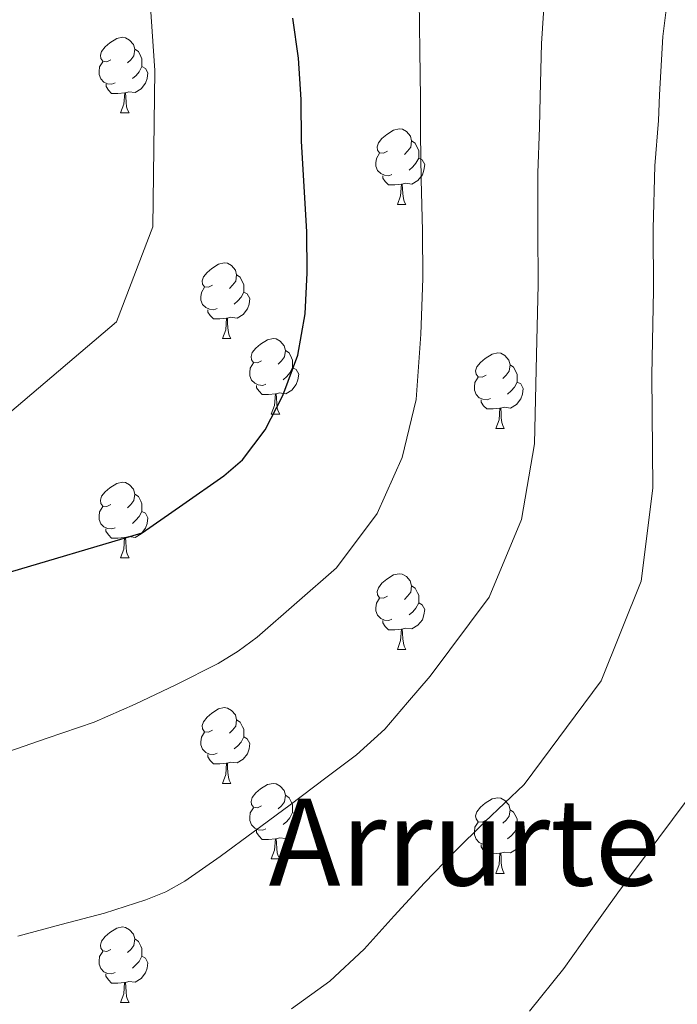
# Model space of a CAD drawing. Units: metres. Extents: x 589235 to 593729, y 4749440 to 4752469.
# Drawn here: x 592398 to 592485, y 4750012 to 4750143 of the extents above; entities that cross this region are included whole.
import ezdxf
from ezdxf.enums import TextEntityAlignment as Align

# ---------------------------------------------------------------- set-up
doc = ezdxf.new("R2010")
doc.units = ezdxf.units.M
doc.header["$MEASUREMENT"] = 0
for name, color, linetype, lineweight in [('Level 36', 19, 'Continuous', 40), ('Level 4', 36, 'Continuous', 30), ('Level 45', 19, 'Continuous', 0), ('Level 5', 36, 'Continuous', 0)]:
    doc.layers.add(name, color=color, linetype=linetype, lineweight=lineweight)
doc.styles.add('Arial', font='ARIAL.TTF', dxfattribs={"height": 0.2})

msp = doc.modelspace()

# ---------------------------------------------------------------- linework, layer by layer
at = {"layer": 'Level 36', "color": 92, "linetype": 'Continuous', "lineweight": 0}
for points in [[(592409.71, 4750137.24, 0.01), (592409.18, 4750136.98, 0.01), (592408.65, 4750137.03, 0.01), (592408.38, 4750137.4, 0.01), (592408.33, 4750137.83, 0.01), (592408.49, 4750138.35, 0.01), (592408.97, 4750138.94, 0.01), (592409.6, 4750139.47, 0.01), (592410.5, 4750140.06, 0.01), (592411.25, 4750140.22, 0.01), (592411.68, 4750140.16, 0.01), (592412.2, 4750139.85, 0.01), (592412.74, 4750139.26, 0.01), (592412.9, 4750138.62, 0.01), (592412.78, 4750137.77, 0.01), (592412.36, 4750137.24, 0.01), (592411.94, 4750136.82, 0.01)], [(592412.9, 4750138.62, 0.01), (592413.37, 4750138.31, 0.01), (592413.68, 4750137.67, 0.01), (592413.84, 4750137.35, 0.01), (592413.84, 4750136.77, 0.01), (592413.84, 4750136.34, 0.01), (592413.48, 4750135.65, 0.01), (592413.06, 4750135.17, 0.01), (592412.58, 4750134.75, 0.01)], [(592410.3, 4750134.16, 0.01), (592409.87, 4750134, 0.01), (592409.28, 4750134.06, 0.01), (592408.81, 4750134.27, 0.01), (592408.38, 4750134.7, 0.01), (592408.17, 4750135.28, 0.01), (592408.17, 4750135.7, 0.01), (592408.22, 4750136.29, 0.01), (592408.65, 4750136.98, 0.01)], [(592413.84, 4750136.34, 0.01), (592414.3, 4750136.09, 0.01), (592414.64, 4750135.48, 0.01), (592414.54, 4750134.75, 0.01), (592414.32, 4750134.11, 0.01), (592413.74, 4750133.37, 0.01), (592412.94, 4750132.89, 0.01), (592412.1, 4750133, 0.01), (592411.66, 4750132.87, 0.01)], [(592411.56, 4750132.87, 0.01), (592410.66, 4750132.78, 0.01), (592409.82, 4750132.78, 0.01), (592409.4, 4750133.21, 0.01), (592409.08, 4750133.69, 0.01), (592409.08, 4750134, 0.01)], [(592411.01, 4750130.18, 0.01), (592411.44, 4750131.34, 0.01), (592411.56, 4750132.87, 0.01), (592411.66, 4750132.87, 0.01), (592411.7, 4750132.28, 0.01), (592411.74, 4750131.6, 0.01), (592411.8, 4750130.98, 0.01), (592411.92, 4750130.58, 0.01), (592412.14, 4750130.18, 0.01)], [(592411.01, 4750130.18, 0.01), (592412.14, 4750130.18, 0.01)], [(592446.4, 4750125.1, 0.01), (592445.87, 4750124.84, 0.01), (592445.34, 4750124.89, 0.01), (592445.08, 4750125.26, 0.01), (592445.02, 4750125.69, 0.01), (592445.18, 4750126.21, 0.01), (592445.66, 4750126.8, 0.01), (592446.3, 4750127.33, 0.01), (592447.2, 4750127.92, 0.01), (592447.94, 4750128.08, 0.01), (592448.37, 4750128.02, 0.01), (592448.9, 4750127.71, 0.01), (592449.43, 4750127.12, 0.01), (592449.59, 4750126.48, 0.01), (592449.48, 4750125.63, 0.01), (592449.05, 4750125.1, 0.01), (592448.63, 4750124.68, 0.01)], [(592449.59, 4750126.48, 0.01), (592450.06, 4750126.17, 0.01), (592450.38, 4750125.53, 0.01), (592450.54, 4750125.21, 0.01), (592450.54, 4750124.63, 0.01), (592450.54, 4750124.2, 0.01), (592450.17, 4750123.51, 0.01), (592449.75, 4750123.03, 0.01), (592449.27, 4750122.61, 0.01)], [(592446.99, 4750122.02, 0.01), (592446.56, 4750121.86, 0.01), (592445.98, 4750121.92, 0.01), (592445.5, 4750122.13, 0.01), (592445.08, 4750122.56, 0.01), (592444.86, 4750123.14, 0.01), (592444.86, 4750123.56, 0.01), (592444.92, 4750124.15, 0.01), (592445.34, 4750124.84, 0.01)], [(592450.54, 4750124.2, 0.01), (592450.99, 4750123.95, 0.01), (592451.34, 4750123.34, 0.01), (592451.23, 4750122.61, 0.01), (592451.02, 4750121.97, 0.01), (592450.43, 4750121.23, 0.01), (592449.64, 4750120.75, 0.01), (592448.79, 4750120.86, 0.01), (592448.36, 4750120.73, 0.01)], [(592448.25, 4750120.73, 0.01), (592447.36, 4750120.64, 0.01), (592446.51, 4750120.64, 0.01), (592446.09, 4750121.07, 0.01), (592445.77, 4750121.55, 0.01), (592445.77, 4750121.86, 0.01)], [(592447.7, 4750118.04, 0.01), (592448.14, 4750119.2, 0.01), (592448.25, 4750120.73, 0.01), (592448.36, 4750120.73, 0.01), (592448.39, 4750120.14, 0.01), (592448.43, 4750119.46, 0.01), (592448.5, 4750118.84, 0.01), (592448.61, 4750118.44, 0.01), (592448.83, 4750118.04, 0.01)], [(592447.7, 4750118.04, 0.01), (592448.83, 4750118.04, 0.01)], [(592423.21, 4750107.33, 0.01), (592422.68, 4750107.07, 0.01), (592422.15, 4750107.12, 0.01), (592421.89, 4750107.49, 0.01), (592421.83, 4750107.92, 0.01), (592421.99, 4750108.44, 0.01), (592422.47, 4750109.03, 0.01), (592423.11, 4750109.56, 0.01), (592424.01, 4750110.15, 0.01), (592424.75, 4750110.31, 0.01), (592425.18, 4750110.25, 0.01), (592425.71, 4750109.94, 0.01), (592426.24, 4750109.35, 0.01), (592426.4, 4750108.71, 0.01), (592426.29, 4750107.86, 0.01), (592425.86, 4750107.33, 0.01), (592425.44, 4750106.91, 0.01)], [(592426.4, 4750108.71, 0.01), (592426.87, 4750108.4, 0.01), (592427.19, 4750107.76, 0.01), (592427.35, 4750107.44, 0.01), (592427.35, 4750106.86, 0.01), (592427.35, 4750106.43, 0.01), (592426.98, 4750105.74, 0.01), (592426.56, 4750105.26, 0.01), (592426.08, 4750104.84, 0.01)], [(592423.8, 4750104.25, 0.01), (592423.37, 4750104.09, 0.01), (592422.79, 4750104.15, 0.01), (592422.31, 4750104.36, 0.01), (592421.89, 4750104.79, 0.01), (592421.67, 4750105.37, 0.01), (592421.67, 4750105.79, 0.01), (592421.73, 4750106.38, 0.01), (592422.15, 4750107.07, 0.01)], [(592427.35, 4750106.43, 0.01), (592427.8, 4750106.18, 0.01), (592428.15, 4750105.57, 0.01), (592428.04, 4750104.84, 0.01), (592427.83, 4750104.2, 0.01), (592427.24, 4750103.46, 0.01), (592426.45, 4750102.98, 0.01), (592425.6, 4750103.09, 0.01), (592425.17, 4750102.96, 0.01)], [(592425.06, 4750102.96, 0.01), (592424.17, 4750102.87, 0.01), (592423.32, 4750102.87, 0.01), (592422.9, 4750103.3, 0.01), (592422.58, 4750103.78, 0.01), (592422.58, 4750104.09, 0.01)], [(592424.51, 4750100.27, 0.01), (592424.95, 4750101.43, 0.01), (592425.06, 4750102.96, 0.01), (592425.17, 4750102.96, 0.01), (592425.2, 4750102.37, 0.01), (592425.24, 4750101.69, 0.01), (592425.31, 4750101.07, 0.01), (592425.42, 4750100.67, 0.01), (592425.64, 4750100.27, 0.01)], [(592424.51, 4750100.27, 0.01), (592425.64, 4750100.27, 0.01)], [(592429.69, 4750097.3, 0.01), (592429.16, 4750097.03, 0.01), (592428.63, 4750097.09, 0.01), (592428.36, 4750097.46, 0.01), (592428.31, 4750097.88, 0.01), (592428.47, 4750098.4, 0.01), (592428.95, 4750099, 0.01), (592429.58, 4750099.53, 0.01), (592430.48, 4750100.11, 0.01), (592431.23, 4750100.27, 0.01), (592431.65, 4750100.22, 0.01), (592432.18, 4750099.9, 0.01), (592432.71, 4750099.32, 0.01), (592432.87, 4750098.68, 0.01), (592432.76, 4750097.83, 0.01), (592432.34, 4750097.3, 0.01), (592431.92, 4750096.87, 0.01)], [(592432.87, 4750098.68, 0.01), (592433.35, 4750098.36, 0.01), (592433.66, 4750097.72, 0.01), (592433.82, 4750097.4, 0.01), (592433.82, 4750096.82, 0.01), (592433.82, 4750096.4, 0.01), (592433.45, 4750095.71, 0.01), (592433.03, 4750095.23, 0.01), (592432.55, 4750094.81, 0.01)], [(592459.46, 4750095.39, 0.01), (592458.93, 4750095.13, 0.01), (592458.4, 4750095.18, 0.01), (592458.13, 4750095.55, 0.01), (592458.08, 4750095.98, 0.01), (592458.24, 4750096.5, 0.01), (592458.72, 4750097.09, 0.01), (592459.35, 4750097.62, 0.01), (592460.25, 4750098.21, 0.01), (592461, 4750098.37, 0.01), (592461.42, 4750098.31, 0.01), (592461.95, 4750098, 0.01), (592462.48, 4750097.41, 0.01), (592462.64, 4750096.77, 0.01), (592462.53, 4750095.92, 0.01), (592462.11, 4750095.39, 0.01), (592461.69, 4750094.97, 0.01)], [(592430.27, 4750094.22, 0.01), (592429.85, 4750094.06, 0.01), (592429.26, 4750094.12, 0.01), (592428.79, 4750094.33, 0.01), (592428.36, 4750094.75, 0.01), (592428.15, 4750095.34, 0.01), (592428.15, 4750095.76, 0.01), (592428.2, 4750096.34, 0.01), (592428.63, 4750097.03, 0.01)], [(592462.64, 4750096.77, 0.01), (592463.12, 4750096.46, 0.01), (592463.43, 4750095.82, 0.01), (592463.59, 4750095.5, 0.01), (592463.59, 4750094.92, 0.01), (592463.59, 4750094.49, 0.01), (592463.22, 4750093.8, 0.01), (592462.8, 4750093.32, 0.01), (592462.32, 4750092.9, 0.01)], [(592433.82, 4750096.4, 0.01), (592434.28, 4750096.15, 0.01), (592434.62, 4750095.53, 0.01), (592434.51, 4750094.81, 0.01), (592434.3, 4750094.17, 0.01), (592433.72, 4750093.43, 0.01), (592432.92, 4750092.95, 0.01), (592432.07, 4750093.05, 0.01), (592431.64, 4750092.92, 0.01)], [(592431.53, 4750092.92, 0.01), (592430.64, 4750092.84, 0.01), (592429.8, 4750092.84, 0.01), (592429.37, 4750093.27, 0.01), (592429.05, 4750093.74, 0.01), (592429.05, 4750094.06, 0.01)], [(592460.04, 4750092.31, 0.01), (592459.62, 4750092.15, 0.01), (592459.03, 4750092.21, 0.01), (592458.56, 4750092.42, 0.01), (592458.13, 4750092.85, 0.01), (592457.92, 4750093.43, 0.01), (592457.92, 4750093.85, 0.01), (592457.97, 4750094.44, 0.01), (592458.4, 4750095.13, 0.01)], [(592463.59, 4750094.49, 0.01), (592464.05, 4750094.24, 0.01), (592464.39, 4750093.63, 0.01), (592464.28, 4750092.9, 0.01), (592464.07, 4750092.26, 0.01), (592463.49, 4750091.52, 0.01), (592462.69, 4750091.04, 0.01), (592461.84, 4750091.15, 0.01), (592461.41, 4750091.02, 0.01)], [(592430.99, 4750090.24, 0.01), (592431.42, 4750091.4, 0.01), (592431.53, 4750092.92, 0.01), (592431.64, 4750092.92, 0.01), (592431.68, 4750092.34, 0.01), (592431.71, 4750091.65, 0.01), (592431.78, 4750091.04, 0.01), (592431.9, 4750090.64, 0.01), (592432.11, 4750090.24, 0.01)], [(592461.3, 4750091.02, 0.01), (592460.41, 4750090.93, 0.01), (592459.57, 4750090.93, 0.01), (592459.14, 4750091.36, 0.01), (592458.82, 4750091.84, 0.01), (592458.82, 4750092.15, 0.01)], [(592430.99, 4750090.24, 0.01), (592432.11, 4750090.24, 0.01)], [(592460.76, 4750088.33, 0.01), (592461.19, 4750089.49, 0.01), (592461.3, 4750091.02, 0.01), (592461.41, 4750091.02, 0.01), (592461.45, 4750090.43, 0.01), (592461.48, 4750089.75, 0.01), (592461.55, 4750089.13, 0.01), (592461.67, 4750088.73, 0.01), (592461.88, 4750088.33, 0.01)], [(592460.76, 4750088.33, 0.01), (592461.88, 4750088.33, 0.01)], [(592409.71, 4750078.25, 0.01), (592409.18, 4750077.98, 0.01), (592408.65, 4750078.04, 0.01), (592408.38, 4750078.41, 0.01), (592408.33, 4750078.84, 0.01), (592408.49, 4750079.36, 0.01), (592408.97, 4750079.95, 0.01), (592409.6, 4750080.48, 0.01), (592410.5, 4750081.06, 0.01), (592411.25, 4750081.22, 0.01), (592411.67, 4750081.17, 0.01), (592412.2, 4750080.86, 0.01), (592412.73, 4750080.27, 0.01), (592412.89, 4750079.63, 0.01), (592412.78, 4750078.78, 0.01), (592412.36, 4750078.25, 0.01), (592411.94, 4750077.82, 0.01)], [(592412.89, 4750079.63, 0.01), (592413.37, 4750079.32, 0.01), (592413.68, 4750078.68, 0.01), (592413.84, 4750078.36, 0.01), (592413.84, 4750077.78, 0.01), (592413.84, 4750077.35, 0.01), (592413.47, 4750076.66, 0.01), (592413.05, 4750076.18, 0.01), (592412.57, 4750075.76, 0.01)], [(592410.29, 4750075.17, 0.01), (592409.87, 4750075.01, 0.01), (592409.28, 4750075.07, 0.01), (592408.81, 4750075.28, 0.01), (592408.38, 4750075.7, 0.01), (592408.17, 4750076.29, 0.01), (592408.17, 4750076.71, 0.01), (592408.22, 4750077.3, 0.01), (592408.65, 4750077.98, 0.01)], [(592413.84, 4750077.35, 0.01), (592414.3, 4750077.1, 0.01), (592414.64, 4750076.48, 0.01), (592414.53, 4750075.76, 0.01), (592414.32, 4750075.12, 0.01), (592413.74, 4750074.38, 0.01), (592412.94, 4750073.9, 0.01), (592412.09, 4750074, 0.01), (592411.66, 4750073.88, 0.01)], [(592411.55, 4750073.88, 0.01), (592410.66, 4750073.79, 0.01), (592409.82, 4750073.79, 0.01), (592409.39, 4750074.22, 0.01), (592409.07, 4750074.7, 0.01), (592409.07, 4750075.01, 0.01)], [(592411.01, 4750071.19, 0.01), (592411.44, 4750072.35, 0.01), (592411.55, 4750073.88, 0.01), (592411.66, 4750073.88, 0.01), (592411.7, 4750073.29, 0.01), (592411.73, 4750072.6, 0.01), (592411.8, 4750071.99, 0.01), (592411.92, 4750071.59, 0.01), (592412.13, 4750071.19, 0.01)], [(592411.01, 4750071.19, 0.01), (592412.13, 4750071.19, 0.01)], [(592446.4, 4750066.11, 0.01), (592445.87, 4750065.84, 0.01), (592445.34, 4750065.9, 0.01), (592445.08, 4750066.27, 0.01), (592445.02, 4750066.7, 0.01), (592445.18, 4750067.22, 0.01), (592445.66, 4750067.81, 0.01), (592446.3, 4750068.34, 0.01), (592447.2, 4750068.92, 0.01), (592447.94, 4750069.08, 0.01), (592448.36, 4750069.03, 0.01), (592448.9, 4750068.72, 0.01), (592449.42, 4750068.13, 0.01), (592449.58, 4750067.49, 0.01), (592449.48, 4750066.64, 0.01), (592449.05, 4750066.11, 0.01), (592448.63, 4750065.68, 0.01)], [(592449.58, 4750067.49, 0.01), (592450.06, 4750067.18, 0.01), (592450.38, 4750066.54, 0.01), (592450.54, 4750066.22, 0.01), (592450.54, 4750065.64, 0.01), (592450.54, 4750065.21, 0.01), (592450.16, 4750064.52, 0.01), (592449.74, 4750064.04, 0.01), (592449.26, 4750063.62, 0.01)], [(592446.98, 4750063.03, 0.01), (592446.56, 4750062.87, 0.01), (592445.98, 4750062.93, 0.01), (592445.5, 4750063.14, 0.01), (592445.08, 4750063.56, 0.01), (592444.86, 4750064.15, 0.01), (592444.86, 4750064.57, 0.01), (592444.92, 4750065.16, 0.01), (592445.34, 4750065.84, 0.01)], [(592450.54, 4750065.21, 0.01), (592450.99, 4750064.96, 0.01), (592451.34, 4750064.34, 0.01), (592451.22, 4750063.62, 0.01), (592451.02, 4750062.98, 0.01), (592450.43, 4750062.24, 0.01), (592449.64, 4750061.76, 0.01), (592448.78, 4750061.86, 0.01), (592448.36, 4750061.74, 0.01)], [(592448.24, 4750061.74, 0.01), (592447.36, 4750061.65, 0.01), (592446.51, 4750061.65, 0.01), (592446.08, 4750062.08, 0.01), (592445.76, 4750062.56, 0.01), (592445.76, 4750062.87, 0.01)], [(592447.7, 4750059.05, 0.01), (592448.14, 4750060.21, 0.01), (592448.24, 4750061.74, 0.01), (592448.36, 4750061.74, 0.01), (592448.39, 4750061.15, 0.01), (592448.42, 4750060.46, 0.01), (592448.5, 4750059.85, 0.01), (592448.61, 4750059.45, 0.01), (592448.82, 4750059.05, 0.01)], [(592447.7, 4750059.05, 0.01), (592448.82, 4750059.05, 0.01)], [(592423.21, 4750048.34, 0.01), (592422.68, 4750048.08, 0.01), (592422.15, 4750048.13, 0.01), (592421.89, 4750048.5, 0.01), (592421.83, 4750048.93, 0.01), (592421.99, 4750049.45, 0.01), (592422.47, 4750050.04, 0.01), (592423.11, 4750050.57, 0.01), (592424.01, 4750051.16, 0.01), (592424.75, 4750051.32, 0.01), (592425.18, 4750051.26, 0.01), (592425.71, 4750050.95, 0.01), (592426.24, 4750050.36, 0.01), (592426.4, 4750049.72, 0.01), (592426.29, 4750048.87, 0.01), (592425.86, 4750048.34, 0.01), (592425.44, 4750047.92, 0.01)], [(592426.4, 4750049.72, 0.01), (592426.87, 4750049.41, 0.01), (592427.19, 4750048.77, 0.01), (592427.35, 4750048.45, 0.01), (592427.35, 4750047.87, 0.01), (592427.35, 4750047.44, 0.01), (592426.98, 4750046.75, 0.01), (592426.56, 4750046.27, 0.01), (592426.08, 4750045.85, 0.01)], [(592423.8, 4750045.26, 0.01), (592423.37, 4750045.1, 0.01), (592422.79, 4750045.16, 0.01), (592422.31, 4750045.37, 0.01), (592421.89, 4750045.8, 0.01), (592421.67, 4750046.38, 0.01), (592421.67, 4750046.8, 0.01), (592421.73, 4750047.39, 0.01), (592422.15, 4750048.08, 0.01)], [(592427.35, 4750047.44, 0.01), (592427.8, 4750047.19, 0.01), (592428.15, 4750046.58, 0.01), (592428.04, 4750045.85, 0.01), (592427.83, 4750045.21, 0.01), (592427.24, 4750044.47, 0.01), (592426.45, 4750043.99, 0.01), (592425.6, 4750044.1, 0.01), (592425.17, 4750043.97, 0.01)], [(592425.06, 4750043.97, 0.01), (592424.17, 4750043.88, 0.01), (592423.32, 4750043.88, 0.01), (592422.9, 4750044.31, 0.01), (592422.58, 4750044.79, 0.01), (592422.58, 4750045.1, 0.01)], [(592424.51, 4750041.28, 0.01), (592424.95, 4750042.44, 0.01), (592425.06, 4750043.97, 0.01), (592425.17, 4750043.97, 0.01), (592425.2, 4750043.38, 0.01), (592425.24, 4750042.7, 0.01), (592425.31, 4750042.08, 0.01), (592425.42, 4750041.68, 0.01), (592425.64, 4750041.28, 0.01)], [(592424.51, 4750041.28, 0.01), (592425.64, 4750041.28, 0.01)], [(592429.69, 4750038.31, 0.01), (592429.16, 4750038.04, 0.01), (592428.63, 4750038.1, 0.01), (592428.36, 4750038.47, 0.01), (592428.31, 4750038.89, 0.01), (592428.47, 4750039.41, 0.01), (592428.95, 4750040.01, 0.01), (592429.58, 4750040.54, 0.01), (592430.48, 4750041.12, 0.01), (592431.23, 4750041.28, 0.01), (592431.65, 4750041.23, 0.01), (592432.18, 4750040.91, 0.01), (592432.71, 4750040.33, 0.01), (592432.87, 4750039.69, 0.01), (592432.76, 4750038.84, 0.01), (592432.34, 4750038.31, 0.01), (592431.92, 4750037.88, 0.01)], [(592432.87, 4750039.69, 0.01), (592433.35, 4750039.37, 0.01), (592433.66, 4750038.73, 0.01), (592433.82, 4750038.41, 0.01), (592433.82, 4750037.83, 0.01), (592433.82, 4750037.41, 0.01), (592433.45, 4750036.72, 0.01), (592433.03, 4750036.24, 0.01), (592432.55, 4750035.82, 0.01)], [(592459.46, 4750036.4, 0.01), (592458.93, 4750036.14, 0.01), (592458.4, 4750036.19, 0.01), (592458.13, 4750036.56, 0.01), (592458.08, 4750036.99, 0.01), (592458.24, 4750037.51, 0.01), (592458.72, 4750038.1, 0.01), (592459.35, 4750038.63, 0.01), (592460.25, 4750039.22, 0.01), (592461, 4750039.38, 0.01), (592461.42, 4750039.32, 0.01), (592461.95, 4750039.01, 0.01), (592462.48, 4750038.42, 0.01), (592462.64, 4750037.78, 0.01), (592462.53, 4750036.93, 0.01), (592462.11, 4750036.4, 0.01), (592461.69, 4750035.98, 0.01)], [(592430.27, 4750035.23, 0.01), (592429.85, 4750035.07, 0.01), (592429.26, 4750035.13, 0.01), (592428.79, 4750035.34, 0.01), (592428.36, 4750035.76, 0.01), (592428.15, 4750036.35, 0.01), (592428.15, 4750036.77, 0.01), (592428.2, 4750037.35, 0.01), (592428.63, 4750038.04, 0.01)], [(592462.64, 4750037.78, 0.01), (592463.12, 4750037.47, 0.01), (592463.43, 4750036.83, 0.01), (592463.59, 4750036.51, 0.01), (592463.59, 4750035.93, 0.01), (592463.59, 4750035.5, 0.01), (592463.22, 4750034.81, 0.01), (592462.8, 4750034.33, 0.01), (592462.32, 4750033.91, 0.01)], [(592433.82, 4750037.41, 0.01), (592434.28, 4750037.16, 0.01), (592434.62, 4750036.54, 0.01), (592434.51, 4750035.82, 0.01), (592434.3, 4750035.18, 0.01), (592433.72, 4750034.44, 0.01), (592432.92, 4750033.96, 0.01), (592432.07, 4750034.06, 0.01), (592431.64, 4750033.93, 0.01)], [(592460.04, 4750033.32, 0.01), (592459.62, 4750033.16, 0.01), (592459.03, 4750033.22, 0.01), (592458.56, 4750033.43, 0.01), (592458.13, 4750033.86, 0.01), (592457.92, 4750034.44, 0.01), (592457.92, 4750034.86, 0.01), (592457.97, 4750035.45, 0.01), (592458.4, 4750036.14, 0.01)], [(592463.59, 4750035.5, 0.01), (592464.05, 4750035.25, 0.01), (592464.39, 4750034.64, 0.01), (592464.28, 4750033.91, 0.01), (592464.07, 4750033.27, 0.01), (592463.49, 4750032.53, 0.01), (592462.69, 4750032.05, 0.01), (592461.84, 4750032.16, 0.01), (592461.41, 4750032.03, 0.01)], [(592431.53, 4750033.93, 0.01), (592430.64, 4750033.85, 0.01), (592429.8, 4750033.85, 0.01), (592429.37, 4750034.28, 0.01), (592429.05, 4750034.75, 0.01), (592429.05, 4750035.07, 0.01)], [(592430.99, 4750031.25, 0.01), (592431.42, 4750032.41, 0.01), (592431.53, 4750033.93, 0.01), (592431.64, 4750033.93, 0.01), (592431.68, 4750033.35, 0.01), (592431.71, 4750032.66, 0.01), (592431.78, 4750032.05, 0.01), (592431.9, 4750031.65, 0.01), (592432.11, 4750031.25, 0.01)], [(592461.3, 4750032.03, 0.01), (592460.41, 4750031.94, 0.01), (592459.57, 4750031.94, 0.01), (592459.14, 4750032.37, 0.01), (592458.82, 4750032.85, 0.01), (592458.82, 4750033.16, 0.01)], [(592430.99, 4750031.25, 0.01), (592432.11, 4750031.25, 0.01)], [(592460.76, 4750029.34, 0.01), (592461.19, 4750030.5, 0.01), (592461.3, 4750032.03, 0.01), (592461.41, 4750032.03, 0.01), (592461.45, 4750031.44, 0.01), (592461.48, 4750030.76, 0.01), (592461.55, 4750030.14, 0.01), (592461.67, 4750029.74, 0.01), (592461.88, 4750029.34, 0.01)], [(592460.76, 4750029.34, 0.01), (592461.88, 4750029.34, 0.01)], [(592409.71, 4750019.26, 0.01), (592409.18, 4750018.99, 0.01), (592408.65, 4750019.05, 0.01), (592408.38, 4750019.42, 0.01), (592408.33, 4750019.84, 0.01), (592408.49, 4750020.36, 0.01), (592408.97, 4750020.96, 0.01), (592409.6, 4750021.49, 0.01), (592410.5, 4750022.07, 0.01), (592411.25, 4750022.23, 0.01), (592411.67, 4750022.18, 0.01), (592412.2, 4750021.86, 0.01), (592412.73, 4750021.28, 0.01), (592412.89, 4750020.64, 0.01), (592412.78, 4750019.79, 0.01), (592412.36, 4750019.26, 0.01), (592411.94, 4750018.83, 0.01)], [(592412.89, 4750020.64, 0.01), (592413.37, 4750020.32, 0.01), (592413.68, 4750019.68, 0.01), (592413.84, 4750019.36, 0.01), (592413.84, 4750018.78, 0.01), (592413.84, 4750018.36, 0.01), (592413.47, 4750017.67, 0.01), (592413.05, 4750017.19, 0.01), (592412.57, 4750016.77, 0.01)], [(592410.29, 4750016.18, 0.01), (592409.87, 4750016.02, 0.01), (592409.28, 4750016.08, 0.01), (592408.81, 4750016.29, 0.01), (592408.38, 4750016.71, 0.01), (592408.17, 4750017.3, 0.01), (592408.17, 4750017.72, 0.01), (592408.22, 4750018.3, 0.01), (592408.65, 4750018.99, 0.01)], [(592413.84, 4750018.36, 0.01), (592414.3, 4750018.11, 0.01), (592414.64, 4750017.49, 0.01), (592414.53, 4750016.77, 0.01), (592414.32, 4750016.13, 0.01), (592413.74, 4750015.39, 0.01), (592412.94, 4750014.91, 0.01), (592412.09, 4750015.01, 0.01), (592411.66, 4750014.88, 0.01)], [(592411.55, 4750014.88, 0.01), (592410.66, 4750014.8, 0.01), (592409.82, 4750014.8, 0.01), (592409.39, 4750015.23, 0.01), (592409.07, 4750015.7, 0.01), (592409.07, 4750016.02, 0.01)], [(592411.01, 4750012.2, 0.01), (592411.44, 4750013.36, 0.01), (592411.55, 4750014.88, 0.01), (592411.66, 4750014.88, 0.01), (592411.7, 4750014.3, 0.01), (592411.73, 4750013.61, 0.01), (592411.8, 4750013, 0.01), (592411.92, 4750012.6, 0.01), (592412.13, 4750012.2, 0.01)], [(592411.01, 4750012.2, 0.01), (592412.13, 4750012.2, 0.01)]]:
    msp.add_polyline3d(points, dxfattribs=at)
at = {"layer": 'Level 4', "color": 36, "linetype": 'Continuous', "lineweight": 30}
msp.add_polyline3d([(592395.1, 4750068.95, 625.01), (592413.86, 4750074.48, 625.01), (592419.28, 4750078.26, 625.01), (592424.7, 4750082.05, 625.01), (592427.18, 4750084.2, 625.01), (592430.16, 4750088.18, 625.01), (592432.51, 4750092.72, 625.01), (592434.51, 4750098.06, 625.01), (592435.49, 4750103.55, 625.01), (592435.76, 4750108.99, 625.01), (592435.71, 4750114.42, 625.01), (592435.36, 4750120.42, 625.01), (592435.01, 4750126.42, 625.01), (592434.94, 4750131.95, 625.01), (592434.61, 4750137.46, 625.01), (592433.86, 4750142.73, 625.01)], dxfattribs=at)
at = {"layer": 'Level 5', "color": 36, "linetype": 'Continuous', "lineweight": 0}
for points in [[(592396.29, 4750090.4, 620.01), (592410.45, 4750102.47, 620.01), (592415.27, 4750115.08, 620.01), (592415.54, 4750135.79, 620.01), (592414.6, 4750150.11, 620.01), (592413.96, 4750160.68, 620.01), (592413.98, 4750173.48, 620.01), (592414.81, 4750188.24, 620.01), (592415.94, 4750194.5, 620.01), (592416.63, 4750197.71, 620.01), (592423.11, 4750209.69, 620.01), (592426.08, 4750215.76, 620.01), (592428.25, 4750218.37, 620.01), (592431.18, 4750222.42, 620.01), (592432.64, 4750223.86, 620.01), (592439.23, 4750230.52, 620.01)], [(592465.2, 4750011.05, 645.01), (592469.76, 4750016.74, 645.01), (592473.36, 4750021.76, 645.01), (592476.95, 4750026.77, 645.01), (592489.61, 4750043.8, 645.01), (592495.84, 4750059.86, 645.01), (592497.28, 4750074.54, 645.01), (592496.77, 4750092.66, 645.01), (592496.97, 4750105.89, 645.01), (592496.93, 4750114.99, 645.01), (592497.32, 4750124.09, 645.01), (592498.07, 4750130.07, 645.01), (592498.3, 4750132.78, 645.01), (592499, 4750141.28, 645.01), (592500.81, 4750152.28, 645.01)], [(592433.68, 4750011.37, 640.01), (592438.73, 4750015.03, 640.01), (592443.29, 4750019.28, 640.01), (592447.28, 4750023.7, 640.01), (592451.28, 4750028.08, 640.01), (592455.24, 4750032.17, 640.01), (592459.28, 4750036.18, 640.01), (592461.89, 4750038.65, 640.01), (592464.51, 4750041.13, 640.01), (592474.74, 4750054.89, 640.01), (592480, 4750068.07, 640.01), (592481.59, 4750080.42, 640.01), (592481.45, 4750095.39, 640.01), (592481.67, 4750106.66, 640.01), (592481.63, 4750114.85, 640.01), (592481.83, 4750123.17, 640.01), (592482.31, 4750129.16, 640.01), (592482.46, 4750132.58, 640.01), (592482.9, 4750140.32, 640.01), (592484.07, 4750149.89, 640.01)], [(592397.39, 4750021.03, 635.01), (592403.14, 4750022.54, 635.01), (592408.88, 4750024.08, 635.01), (592414.36, 4750025.82, 635.01), (592417.01, 4750026.91, 635.01), (592419.52, 4750028.31, 635.01), (592424.2, 4750031.56, 635.01), (592428.77, 4750034.93, 635.01), (592433.49, 4750038.45, 635.01), (592438.21, 4750042, 635.01), (592442.3, 4750045.05, 635.01), (592446.03, 4750048.48, 635.01), (592449.05, 4750051.98, 635.01), (592452.07, 4750055.48, 635.01), (592459.88, 4750065.99, 635.01), (592464.17, 4750076.29, 635.01), (592465.9, 4750086.3, 635.01), (592466.13, 4750098.11, 635.01), (592466.36, 4750107.44, 635.01), (592466.32, 4750114.7, 635.01), (592466.34, 4750122.25, 635.01), (592466.54, 4750128.24, 635.01), (592466.62, 4750132.37, 635.01), (592466.8, 4750139.37, 635.01), (592467.33, 4750147.5, 635.01)], [(592395.02, 4750045.12, 630.01), (592401.26, 4750047.25, 630.01), (592407.49, 4750049.39, 630.01), (592412.95, 4750051.76, 630.01), (592418.32, 4750054.35, 630.01), (592423.94, 4750057.19, 630.01), (592426.62, 4750058.79, 630.01), (592429.1, 4750060.67, 630.01), (592434.36, 4750065.26, 630.01), (592439.62, 4750069.84, 630.01), (592445.02, 4750077.08, 630.01), (592448.34, 4750084.51, 630.01), (592450.2, 4750092.18, 630.01), (592450.81, 4750100.83, 630.01), (592451.06, 4750108.21, 630.01), (592451.02, 4750114.56, 630.01), (592450.85, 4750121.34, 630.01), (592450.78, 4750127.33, 630.01), (592450.78, 4750132.16, 630.01), (592450.7, 4750138.41, 630.01), (592450.6, 4750145.12, 630.01)]]:
    msp.add_polyline3d(points, dxfattribs=at)

# ---------------------------------------------------------------- texts
at = {"layer": 'Level 45', "color": 19, "linetype": 'Continuous', "lineweight": 0, "style": 'Arial'}
msp.add_text('Arrurte', height=11.5, dxfattribs=at).set_placement((592456.61, 4750033.48, 643.37), align=Align.MIDDLE_CENTER)

doc.saveas('drawing.dxf')
